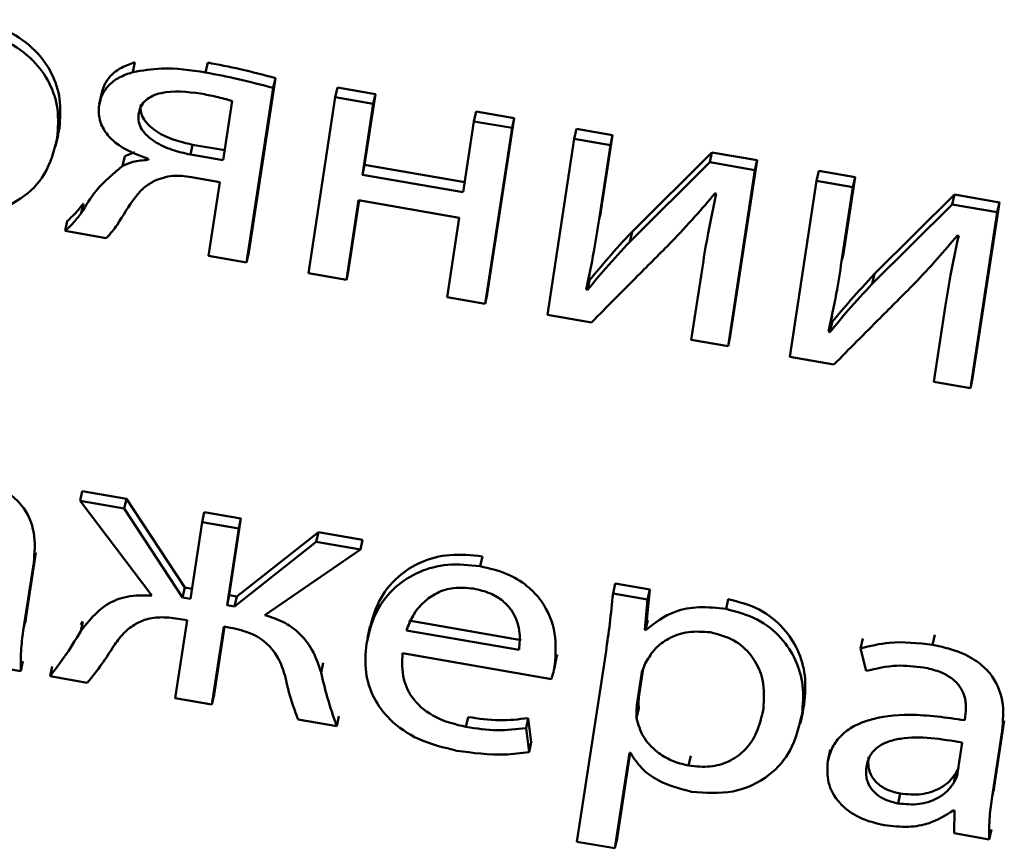
# Paper-space layout 'Лист1' of a CAD drawing. Units: millimetres. Extents: x -4123 to 3339, y -3546 to 2531.
# Drawn here: x -2960 to -2955, y -2041 to -2036 of the extents above; entities that cross this region are included whole.
import ezdxf

# ---------------------------------------------------------------- set-up
doc = ezdxf.new("R2010")
doc.units = ezdxf.units.MM

psp = doc.layouts.new('Лист1')

# ---------------------------------------------------------------- linework, layer by layer
at = {"color": 7, "linetype": 'Continuous', "lineweight": 50}
for p, q in [((-2959.5939, -2036.6546), (-2959.5818, -2036.5997)), ((-2959.1897, -2036.6563), (-2959.1776, -2036.6014)), ((-2958.9494, -2037.6572), (-2958.8014, -2036.6875)), ((-2958.8134, -2036.7424), (-2958.8014, -2036.6875)), ((-2958.9614, -2037.712), (-2958.8134, -2036.7424)), ((-2958.4689, -2036.794), (-2958.4568, -2036.7391)), ((-2958.2456, -2036.7758), (-2958.4568, -2036.7391)), ((-2959.7667, -2036.7702), (-2959.7803, -2036.832)), ((-2959.0916, -2037.1442), (-2959.0413, -2036.8145)), ((-2958.4689, -2036.794), (-2958.6181, -2037.7717)), ((-2958.2576, -2036.8307), (-2958.4689, -2036.794)), ((-2958.3057, -2037.1698), (-2958.2456, -2036.7758)), ((-2958.2576, -2036.8307), (-2958.2456, -2036.7758)), ((-2958.3178, -2037.2247), (-2958.2576, -2036.8307)), ((-2957.698, -2036.9278), (-2957.6859, -2036.873)), ((-2957.4747, -2036.9096), (-2957.6859, -2036.873)), ((-2957.698, -2036.9278), (-2957.7581, -2037.3218)), ((-2957.4867, -2036.9645), (-2957.698, -2036.9278)), ((-2957.6239, -2037.8873), (-2957.4747, -2036.9096)), ((-2957.4867, -2036.9645), (-2957.4747, -2036.9096)), ((-2960.014, -2037.0193), (-2960.0019, -2036.9644)), ((-2957.636, -2037.9422), (-2957.4867, -2036.9645)), ((-2957.1411, -2037.0245), (-2957.129, -2036.9697)), ((-2956.9275, -2037.0047), (-2957.129, -2036.9697)), ((-2960.0229, -2037.0662), (-2960.0094, -2037.0045)), ((-2957.1411, -2037.0245), (-2957.2903, -2038.0022)), ((-2956.9396, -2037.0595), (-2957.1411, -2037.0245)), ((-2956.9904, -2037.4166), (-2956.9275, -2037.0047)), ((-2956.9396, -2037.0595), (-2956.9275, -2037.0047)), ((-2959.2743, -2037.1125), (-2959.2622, -2037.0576)), ((-2959.2622, -2037.0576), (-2959.0831, -2037.0887)), ((-2957.0025, -2037.4715), (-2956.9396, -2037.0595)), ((-2959.6509, -2037.1754), (-2959.6388, -2037.1206)), ((-2959.5833, -2037.099), (-2959.6388, -2037.1206)), ((-2959.5076, -2037.1363), (-2959.5085, -2037.1424)), ((-2959.2743, -2037.1125), (-2959.0916, -2037.1442)), ((-2956.3754, -2037.1005), (-2956.8197, -2037.5416)), ((-2956.3875, -2037.1554), (-2956.3754, -2037.1005)), ((-2956.125, -2037.144), (-2956.3754, -2037.1005)), ((-2956.2742, -2038.1217), (-2956.125, -2037.144)), ((-2956.1371, -2037.1989), (-2956.125, -2037.144)), ((-2958.3178, -2037.2247), (-2958.3057, -2037.1698)), ((-2957.7497, -2037.2663), (-2958.3057, -2037.1698)), ((-2956.3875, -2037.1554), (-2956.8318, -2037.5965)), ((-2956.1371, -2037.1989), (-2956.3875, -2037.1554)), ((-2956.2863, -2038.1766), (-2956.1371, -2037.1989)), ((-2955.7942, -2037.2584), (-2955.7821, -2037.2036)), ((-2955.5802, -2037.2386), (-2955.7821, -2037.2036)), ((-2959.2684, -2037.2377), (-2959.1101, -2037.2652)), ((-2957.7581, -2037.3218), (-2958.3178, -2037.2247)), ((-2955.7942, -2037.2584), (-2955.9434, -2038.2361)), ((-2955.5923, -2037.2935), (-2955.7942, -2037.2584)), ((-2955.6431, -2037.6505), (-2955.5802, -2037.2386)), ((-2955.5923, -2037.2935), (-2955.5802, -2037.2386)), ((-2959.1101, -2037.2652), (-2959.1727, -2037.6754)), ((-2955.6551, -2037.7054), (-2955.5923, -2037.2935)), ((-2958.4069, -2037.8083), (-2958.3393, -2037.3658)), ((-2958.3948, -2037.7535), (-2958.3357, -2037.3664)), ((-2958.3393, -2037.3658), (-2957.7797, -2037.463)), ((-2956.3587, -2037.3281), (-2956.3517, -2037.3293)), ((-2955.0282, -2037.3345), (-2955.4724, -2037.7756)), ((-2955.0403, -2037.3893), (-2955.0282, -2037.3345)), ((-2954.7777, -2037.378), (-2955.0282, -2037.3345)), ((-2959.8804, -2037.4384), (-2959.8684, -2037.3835)), ((-2957.0025, -2037.4715), (-2956.9904, -2037.4166)), ((-2956.9966, -2037.4545), (-2956.9904, -2037.4166)), ((-2955.0403, -2037.3893), (-2955.4845, -2037.8305)), ((-2954.7897, -2037.4329), (-2955.0403, -2037.3893)), ((-2954.9269, -2038.3556), (-2954.7777, -2037.378)), ((-2954.7897, -2037.4329), (-2954.7777, -2037.378)), ((-2957.7797, -2037.463), (-2957.8472, -2037.9055)), ((-2954.939, -2038.4105), (-2954.7897, -2037.4329)), ((-2959.9703, -2037.5369), (-2959.9582, -2037.482)), ((-2959.9703, -2037.5369), (-2959.7421, -2037.5765)), ((-2956.8318, -2037.5965), (-2956.8197, -2037.5416)), ((-2955.0116, -2037.562), (-2955.0044, -2037.5632)), ((-2959.1727, -2037.6754), (-2958.9614, -2037.712)), ((-2958.9614, -2037.712), (-2958.9494, -2037.6572)), ((-2955.6551, -2037.7054), (-2955.6431, -2037.6505)), ((-2955.6492, -2037.6882), (-2955.6431, -2037.6505)), ((-2956.427, -2037.7269), (-2956.4903, -2038.1412)), ((-2958.6181, -2037.7717), (-2958.4069, -2037.8083)), ((-2958.4069, -2037.8083), (-2958.3948, -2037.7535)), ((-2957.0681, -2037.8332), (-2957.0561, -2037.7783)), ((-2955.4845, -2037.8305), (-2955.4724, -2037.7756)), ((-2957.0675, -2037.8649), (-2957.0554, -2037.8101)), ((-2957.0554, -2037.8101), (-2957.0623, -2037.8068)), ((-2957.8472, -2037.9055), (-2957.636, -2037.9422)), ((-2957.636, -2037.9422), (-2957.6239, -2037.8873)), ((-2957.0675, -2037.8649), (-2957.0745, -2037.8616)), ((-2955.08, -2037.9608), (-2955.1432, -2038.3751)), ((-2957.2903, -2038.0022), (-2957.045, -2038.0448)), ((-2955.7201, -2038.0635), (-2955.708, -2038.0086)), ((-2955.7203, -2038.0989), (-2955.7082, -2038.044)), ((-2955.7082, -2038.044), (-2955.7151, -2038.0407)), ((-2956.2863, -2038.1766), (-2956.2742, -2038.1217)), ((-2955.7203, -2038.0989), (-2955.7272, -2038.0956)), ((-2956.4903, -2038.1412), (-2956.2863, -2038.1766)), ((-2955.9434, -2038.2361), (-2955.6978, -2038.2788)), ((-2955.1432, -2038.3751), (-2954.939, -2038.4105)), ((-2954.939, -2038.4105), (-2954.9269, -2038.3556)), ((-2959.8874, -2039.0367), (-2959.8753, -2038.9819)), ((-2959.6297, -2039.0245), (-2959.8753, -2038.9819)), ((-2959.8874, -2039.0367), (-2959.4883, -2039.5624)), ((-2959.6418, -2039.0794), (-2959.8874, -2039.0367)), ((-2959.6418, -2039.0794), (-2959.6297, -2039.0245)), ((-2959.3057, -2039.5185), (-2959.6297, -2039.0245)), ((-2959.3178, -2039.5733), (-2959.6418, -2039.0794)), ((-2959.2088, -2039.1546), (-2959.1968, -2039.0997)), ((-2958.9928, -2039.1351), (-2959.1968, -2039.0997)), ((-2959.2088, -2039.1546), (-2959.2739, -2039.581)), ((-2959.0049, -2039.19), (-2959.2088, -2039.1546)), ((-2959.0579, -2039.5615), (-2958.9928, -2039.1351)), ((-2959.0049, -2039.19), (-2958.9928, -2039.1351)), ((-2959.07, -2039.6164), (-2959.0049, -2039.19)), ((-2958.5624, -2039.2098), (-2959.0166, -2039.5687)), ((-2958.5744, -2039.2647), (-2958.5624, -2039.2098)), ((-2958.3167, -2039.2525), (-2958.5624, -2039.2098)), ((-2958.5744, -2039.2647), (-2959.0287, -2039.6235)), ((-2958.3288, -2039.3074), (-2958.5744, -2039.2647)), ((-2958.3288, -2039.3074), (-2958.3167, -2039.2525)), ((-2960.1885, -2039.6905), (-2960.1327, -2039.325)), ((-2960.1448, -2039.3799), (-2960.1327, -2039.325)), ((-2958.8612, -2039.6713), (-2958.3288, -2039.3074)), ((-2960.2006, -2039.7454), (-2960.1448, -2039.3799)), ((-2957.6636, -2039.4), (-2957.6516, -2039.3452)), ((-2956.9253, -2039.5511), (-2956.9132, -2039.4962)), ((-2956.7215, -2039.5295), (-2956.9132, -2039.4962)), ((-2959.3178, -2039.5733), (-2959.3057, -2039.5185)), ((-2959.2655, -2039.5255), (-2959.3057, -2039.5185)), ((-2956.7335, -2039.5844), (-2956.9253, -2039.5511)), ((-2956.7373, -2039.6986), (-2956.7215, -2039.5295)), ((-2956.7335, -2039.5844), (-2956.7215, -2039.5295)), ((-2959.2739, -2039.581), (-2959.3178, -2039.5733)), ((-2959.07, -2039.6164), (-2959.0579, -2039.5615)), ((-2959.0166, -2039.5687), (-2959.0579, -2039.5615)), ((-2959.0287, -2039.6235), (-2959.0166, -2039.5687)), ((-2956.7493, -2039.7535), (-2956.7335, -2039.5844)), ((-2956.2969, -2039.6374), (-2956.2848, -2039.5825)), ((-2959.0287, -2039.6235), (-2959.07, -2039.6164)), ((-2960.2006, -2039.7454), (-2960.1885, -2039.6905)), ((-2960.1912, -2039.7129), (-2960.1885, -2039.6905)), ((-2959.871, -2039.7062), (-2959.8834, -2039.7255)), ((-2959.8831, -2039.7611), (-2959.871, -2039.7062)), ((-2959.2921, -2039.6999), (-2959.3581, -2040.1323)), ((-2959.331, -2039.6931), (-2959.2921, -2039.6999)), ((-2958.0608, -2039.7014), (-2957.4354, -2039.81)), ((-2956.7493, -2039.7535), (-2956.7373, -2039.6986)), ((-2956.7445, -2039.7543), (-2956.7324, -2039.6995)), ((-2956.7324, -2039.6995), (-2956.7373, -2039.6986)), ((-2959.1541, -2040.1677), (-2959.0881, -2039.7353)), ((-2959.1421, -2040.1128), (-2959.0845, -2039.7359)), ((-2959.0881, -2039.7353), (-2959.0517, -2039.7416)), ((-2958.2768, -2039.7371), (-2958.2904, -2039.7989)), ((-2958.0728, -2039.7563), (-2957.4475, -2039.8649)), ((-2956.7445, -2039.7543), (-2956.7493, -2039.7535)), ((-2955.5493, -2039.8561), (-2955.5372, -2039.8013)), ((-2955.1493, -2039.8366), (-2955.1372, -2039.7818)), ((-2958.0947, -2039.8829), (-2957.2678, -2040.0265)), ((-2956.9643, -2039.8721), (-2957.1258, -2040.9306)), ((-2955.5493, -2039.8561), (-2955.5185, -2039.9818)), ((-2960.2169, -2039.9832), (-2960.2049, -2039.9283)), ((-2958.548, -2039.9908), (-2958.5359, -2039.936)), ((-2957.253, -2039.9721), (-2957.2409, -2039.9172)), ((-2957.248, -2039.9452), (-2957.2359, -2039.8903)), ((-2957.2414, -2039.9171), (-2957.2359, -2039.8903)), ((-2960.4111, -2039.9495), (-2960.2169, -2039.9832)), ((-2960.0537, -2040.0115), (-2960.0416, -2039.9566)), ((-2956.7587, -2039.9698), (-2956.7807, -2040.1145)), ((-2960.0537, -2040.0115), (-2959.847, -2040.0474)), ((-2956.7672, -2040.0017), (-2956.7928, -2040.1694)), ((-2959.3581, -2040.1323), (-2959.1541, -2040.1677)), ((-2959.1541, -2040.1677), (-2959.1421, -2040.1128)), ((-2956.7928, -2040.1694), (-2956.7807, -2040.1145)), ((-2956.7943, -2040.2438), (-2956.7822, -2040.1889)), ((-2955.8843, -2040.2721), (-2955.8707, -2040.2103)), ((-2955.8746, -2040.221), (-2955.8625, -2040.1661)), ((-2958.6751, -2040.2509), (-2958.461, -2040.2881)), ((-2958.461, -2040.2881), (-2958.449, -2040.2332)), ((-2957.7425, -2040.2928), (-2957.7304, -2040.2379)), ((-2957.4089, -2040.2988), (-2957.3968, -2040.244)), ((-2957.3801, -2040.3776), (-2957.3968, -2040.244)), ((-2954.9678, -2040.2353), (-2954.9708, -2040.2555)), ((-2954.8067, -2040.625), (-2954.7509, -2040.2596)), ((-2954.763, -2040.3145), (-2954.7509, -2040.2596)), ((-2957.3922, -2040.4324), (-2957.4089, -2040.2988)), ((-2954.8188, -2040.6799), (-2954.763, -2040.3145)), ((-2957.3922, -2040.4324), (-2957.3801, -2040.3776)), ((-2955.7181, -2040.4207), (-2955.7317, -2040.4824)), ((-2955.0106, -2040.5491), (-2954.9847, -2040.3794)), ((-2956.9146, -2040.9673), (-2956.8335, -2040.4361)), ((-2956.9025, -2040.9124), (-2956.8299, -2040.4368)), ((-2956.8335, -2040.4361), (-2956.8287, -2040.437)), ((-2956.505, -2040.5077), (-2956.4929, -2040.4528)), ((-2955.0194, -2040.5489), (-2955.0064, -2040.5218)), ((-2955.0315, -2040.6038), (-2955.0194, -2040.5489)), ((-2954.8188, -2040.6799), (-2954.8067, -2040.625)), ((-2954.8095, -2040.6474), (-2954.8067, -2040.625)), ((-2955.3413, -2040.7181), (-2955.3292, -2040.6632)), ((-2955.0348, -2040.7568), (-2955.0275, -2040.7581)), ((-2955.0275, -2040.7581), (-2955.0293, -2040.884)), ((-2954.8351, -2040.9177), (-2954.823, -2040.8628)), ((-2956.9146, -2040.9673), (-2956.9025, -2040.9124)), ((-2955.0293, -2040.884), (-2954.8351, -2040.9177)), ((-2957.1258, -2040.9306), (-2956.9146, -2040.9673))]:
    psp.add_line(p, q, dxfattribs=at)
at = {"color": 8, "linetype": 'Continuous', "lineweight": 50}
psp.add_line((-2956.7672, -2040.0017), (-2956.7627, -2039.9813), dxfattribs=at)
at = {"color": 7, "linetype": 'Continuous', "lineweight": 50}
for points, knots in [([(-2960.0019, -2036.9644), (-2959.9979, -2036.9109), (-2959.9903, -2036.8086), (-2960.0381, -2036.6593), (-2960.1342, -2036.5252), (-2960.2891, -2036.4132), (-2960.4224, -2036.3801), (-2960.4918, -2036.3629)], [0, 0, 0, 0, 0.204949, 0.391214, 0.567303, 0.774986, 1, 1, 1, 1]), ([(-2960.014, -2037.0193), (-2960.01, -2036.9657), (-2960.0024, -2036.8634), (-2960.0501, -2036.7141), (-2960.1463, -2036.58), (-2960.3012, -2036.4681), (-2960.4345, -2036.435), (-2960.5038, -2036.4178)], [0, 0, 0, 0, 0.204949, 0.391214, 0.567303, 0.774986, 1, 1, 1, 1]), ([(-2959.5818, -2036.5997), (-2959.6078, -2036.6084), (-2959.6594, -2036.6258), (-2959.7171, -2036.6704), (-2959.7554, -2036.7247), (-2959.7646, -2036.7642), (-2959.7694, -2036.7849)], [0, 0, 0, 0, 0.271824, 0.540266, 0.759606, 1, 1, 1, 1]), ([(-2958.8014, -2036.6875), (-2958.8665, -2036.6701), (-2958.9909, -2036.6369), (-2959.1174, -2036.6129), (-2959.1776, -2036.6014)], [0, 0, 0, 0, 0.523726, 1, 1, 1, 1]), ([(-2959.5939, -2036.6546), (-2959.6198, -2036.6633), (-2959.6715, -2036.6807), (-2959.7291, -2036.7252), (-2959.7675, -2036.7795), (-2959.7767, -2036.8191), (-2959.7815, -2036.8398)], [0, 0, 0, 0, 0.271824, 0.540266, 0.759606, 1, 1, 1, 1]), ([(-2959.1897, -2036.6563), (-2959.2719, -2036.6438), (-2959.4091, -2036.6229), (-2959.5411, -2036.6455), (-2959.5939, -2036.6546)], [0, 0, 0, 0, 0.5998195, 1, 1, 1, 1]), ([(-2958.8134, -2036.7424), (-2958.8786, -2036.725), (-2959.0029, -2036.6918), (-2959.1294, -2036.6678), (-2959.1897, -2036.6563)], [0, 0, 0, 0, 0.523726, 1, 1, 1, 1]), ([(-2959.2176, -2036.7736), (-2959.2928, -2036.7642), (-2959.3852, -2036.7527), (-2959.4832, -2036.7839), (-2959.5222, -2036.8082), (-2959.5514, -2036.8437), (-2959.5584, -2036.8729), (-2959.5621, -2036.8883)], [0, 0, 0, 0, 0.515165, 0.633777, 0.748746, 0.867119, 1, 1, 1, 1]), ([(-2959.0413, -2036.8145), (-2959.0711, -2036.8062), (-2959.1292, -2036.7898), (-2959.1886, -2036.7789), (-2959.2176, -2036.7736)], [0, 0, 0, 0, 0.512345, 1, 1, 1, 1]), ([(-2959.7815, -2036.8398), (-2959.7826, -2036.8663), (-2959.7849, -2036.9171), (-2959.7488, -2036.9895), (-2959.6664, -2037.0769), (-2959.5733, -2037.1117), (-2959.5076, -2037.1363)], [0, 0, 0, 0, 0.1999797, 0.3833526, 0.5648693, 1, 1, 1, 1]), ([(-2959.5501, -2036.8334), (-2959.5508, -2036.8484), (-2959.5522, -2036.8773), (-2959.5264, -2036.9334), (-2959.4616, -2036.9894), (-2959.366, -2037.034), (-2959.2963, -2037.0499), (-2959.2622, -2037.0576)], [0, 0, 0, 0, 0.127641, 0.246619, 0.489991, 0.750804, 1, 1, 1, 1]), ([(-2959.5621, -2036.8883), (-2959.5629, -2036.9033), (-2959.5642, -2036.9322), (-2959.5385, -2036.9883), (-2959.4737, -2037.0443), (-2959.3781, -2037.0889), (-2959.3083, -2037.1047), (-2959.2743, -2037.1125)], [0, 0, 0, 0, 0.127641, 0.246619, 0.489991, 0.750804, 1, 1, 1, 1]), ([(-2960.6793, -2037.4366), (-2960.5974, -2037.4435), (-2960.4314, -2037.4574), (-2960.2146, -2037.3731), (-2960.0637, -2037.2185), (-2960.0315, -2037.0896), (-2960.014, -2037.0193)], [0, 0, 0, 0, 0.251508, 0.509848, 0.732998, 1, 1, 1, 1]), ([(-2959.5085, -2037.1424), (-2959.5376, -2037.1441), (-2959.5886, -2037.1472), (-2959.6322, -2037.167), (-2959.6509, -2037.1754)], [0, 0, 0, 0, 0.571728, 1, 1, 1, 1]), ([(-2959.6509, -2037.1754), (-2959.7031, -2037.2189), (-2959.7959, -2037.2962), (-2959.8547, -2037.3951), (-2959.8804, -2037.4384)], [0, 0, 0, 0, 0.561946, 1, 1, 1, 1]), ([(-2959.6811, -2037.5041), (-2959.6491, -2037.4514), (-2959.605, -2037.3791), (-2959.5358, -2037.2944), (-2959.4939, -2037.2699), (-2959.4737, -2037.258)], [0, 0, 0, 0, 0.580252, 0.797629, 1, 1, 1, 1]), ([(-2959.4737, -2037.258), (-2959.4409, -2037.2461), (-2959.3762, -2037.2227), (-2959.304, -2037.2327), (-2959.2684, -2037.2377)], [0, 0, 0, 0, 0.508165, 1, 1, 1, 1]), ([(-2956.5998, -2037.5974), (-2956.556, -2037.5508), (-2956.4732, -2037.4627), (-2956.3953, -2037.3712), (-2956.3587, -2037.3281)], [0, 0, 0, 0, 0.528659, 1, 1, 1, 1]), ([(-2956.3517, -2037.3293), (-2956.3675, -2037.4022), (-2956.3961, -2037.534), (-2956.4175, -2037.6673), (-2956.427, -2037.7269)], [0, 0, 0, 0, 0.552789, 1, 1, 1, 1]), ([(-2959.8684, -2037.3835), (-2959.884, -2037.4037), (-2959.9111, -2037.4385), (-2959.9443, -2037.4691), (-2959.9582, -2037.482)], [0, 0, 0, 0, 0.58001, 1, 1, 1, 1]), ([(-2959.8804, -2037.4384), (-2959.8961, -2037.4586), (-2959.9231, -2037.4934), (-2959.9563, -2037.524), (-2959.9703, -2037.5369)], [0, 0, 0, 0, 0.58001, 1, 1, 1, 1]), ([(-2957.0745, -2037.8616), (-2957.0595, -2037.7917), (-2957.0319, -2037.6623), (-2957.0117, -2037.5315), (-2957.0025, -2037.4715)], [0, 0, 0, 0, 0.540875, 1, 1, 1, 1]), ([(-2959.7421, -2037.5765), (-2959.7302, -2037.564), (-2959.7081, -2037.5409), (-2959.6896, -2037.5157), (-2959.6811, -2037.5041)], [0, 0, 0, 0, 0.541085, 1, 1, 1, 1]), ([(-2956.8197, -2037.5416), (-2956.8647, -2037.5901), (-2956.9461, -2037.6777), (-2957.0216, -2037.7692), (-2957.0554, -2037.8101)], [0, 0, 0, 0, 0.5526751, 1, 1, 1, 1]), ([(-2955.2525, -2037.8314), (-2955.2087, -2037.7848), (-2955.1259, -2037.6966), (-2955.0482, -2037.6051), (-2955.0116, -2037.562)], [0, 0, 0, 0, 0.528773, 1, 1, 1, 1]), ([(-2955.0044, -2037.5632), (-2955.0203, -2037.6361), (-2955.0491, -2037.7679), (-2955.0705, -2037.9012), (-2955.08, -2037.9608)], [0, 0, 0, 0, 0.552801, 1, 1, 1, 1]), ([(-2956.8318, -2037.5965), (-2956.8768, -2037.6449), (-2956.9582, -2037.7326), (-2957.0337, -2037.824), (-2957.0675, -2037.8649)], [0, 0, 0, 0, 0.5526751, 1, 1, 1, 1]), ([(-2957.045, -2038.0448), (-2956.9596, -2037.9589), (-2956.8114, -2037.8096), (-2956.6628, -2037.6606), (-2956.5998, -2037.5974)], [0, 0, 0, 0, 0.5759519, 1, 1, 1, 1]), ([(-2955.7272, -2038.0956), (-2955.7123, -2038.0256), (-2955.6845, -2037.8963), (-2955.6644, -2037.7655), (-2955.6551, -2037.7054)], [0, 0, 0, 0, 0.5408786, 1, 1, 1, 1]), ([(-2955.4724, -2037.7756), (-2955.5174, -2037.824), (-2955.5989, -2037.9117), (-2955.6744, -2038.0031), (-2955.7082, -2038.044)], [0, 0, 0, 0, 0.552671, 1, 1, 1, 1]), ([(-2955.4845, -2037.8305), (-2955.5295, -2037.8789), (-2955.6109, -2037.9665), (-2955.6865, -2038.058), (-2955.7203, -2038.0989)], [0, 0, 0, 0, 0.552671, 1, 1, 1, 1]), ([(-2955.6978, -2038.2788), (-2955.6124, -2038.1928), (-2955.4641, -2038.0435), (-2955.3155, -2037.8945), (-2955.2525, -2037.8314)], [0, 0, 0, 0, 0.575953, 1, 1, 1, 1]), ([(-2960.1448, -2039.3799), (-2960.1399, -2039.3247), (-2960.1304, -2039.2164), (-2960.1887, -2039.0764), (-2960.2874, -2038.9868), (-2960.3974, -2038.931), (-2960.4836, -2038.9124), (-2960.5309, -2038.9021)], [0, 0, 0, 0, 0.262648, 0.514739, 0.653143, 0.810028, 1, 1, 1, 1]), ([(-2957.6516, -2039.3452), (-2957.7125, -2039.3389), (-2957.8298, -2039.3267), (-2957.9942, -2039.3702), (-2958.1335, -2039.4596), (-2958.2412, -2039.5981), (-2958.2694, -2039.7153), (-2958.2841, -2039.7764)], [0, 0, 0, 0, 0.1914451, 0.3684584, 0.5444155, 0.7624779, 1, 1, 1, 1]), ([(-2957.6636, -2039.4), (-2957.7246, -2039.3937), (-2957.8419, -2039.3816), (-2958.0063, -2039.4251), (-2958.1456, -2039.5145), (-2958.2532, -2039.653), (-2958.2815, -2039.7702), (-2958.2962, -2039.8313)], [0, 0, 0, 0, 0.191445, 0.368458, 0.544416, 0.762478, 1, 1, 1, 1]), ([(-2957.248, -2039.9452), (-2957.2446, -2039.8882), (-2957.2377, -2039.769), (-2957.2987, -2039.6141), (-2957.4014, -2039.504), (-2957.5187, -2039.4335), (-2957.6129, -2039.4118), (-2957.6636, -2039.4)], [0, 0, 0, 0, 0.2446, 0.511523, 0.657258, 0.81525, 1, 1, 1, 1]), ([(-2957.7001, -2039.5242), (-2957.7377, -2039.5206), (-2957.8091, -2039.5138), (-2957.9056, -2039.5449), (-2957.9823, -2039.5994), (-2958.0403, -2039.6713), (-2958.0622, -2039.7286), (-2958.0728, -2039.7563)], [0, 0, 0, 0, 0.2109, 0.400352, 0.584852, 0.799376, 1, 1, 1, 1]), ([(-2957.4475, -2039.8649), (-2957.4445, -2039.8293), (-2957.4384, -2039.7551), (-2957.474, -2039.658), (-2957.5369, -2039.5891), (-2957.6097, -2039.545), (-2957.6683, -2039.5315), (-2957.7001, -2039.5242)], [0, 0, 0, 0, 0.246018, 0.51239, 0.657303, 0.814759, 1, 1, 1, 1]), ([(-2956.9253, -2039.5511), (-2956.9309, -2039.6071), (-2956.9417, -2039.7145), (-2956.957, -2039.8211), (-2956.9643, -2039.8721)], [0, 0, 0, 0, 0.521983, 1, 1, 1, 1]), ([(-2959.4883, -2039.5624), (-2959.535, -2039.5616), (-2959.6254, -2039.5602), (-2959.7766, -2039.6229), (-2959.8414, -2039.707), (-2959.8831, -2039.7611)], [0, 0, 0, 0, 0.27557, 0.533654, 1, 1, 1, 1]), ([(-2955.8625, -2040.1661), (-2955.8583, -2040.1131), (-2955.8503, -2040.0125), (-2955.892, -2039.8667), (-2955.9753, -2039.7374), (-2956.1082, -2039.6293), (-2956.2255, -2039.5982), (-2956.2848, -2039.5825)], [0, 0, 0, 0, 0.217413, 0.412497, 0.59181, 0.793336, 1, 1, 1, 1]), ([(-2956.2969, -2039.6374), (-2956.3475, -2039.6315), (-2956.444, -2039.6204), (-2956.6094, -2039.6503), (-2956.6934, -2039.715), (-2956.7445, -2039.7543)], [0, 0, 0, 0, 0.302137, 0.575749, 1, 1, 1, 1]), ([(-2955.8746, -2040.221), (-2955.8704, -2040.168), (-2955.8624, -2040.0674), (-2955.904, -2039.9215), (-2955.9873, -2039.7923), (-2956.1202, -2039.6842), (-2956.2375, -2039.6531), (-2956.2969, -2039.6374)], [0, 0, 0, 0, 0.217413, 0.412497, 0.59181, 0.793336, 1, 1, 1, 1]), ([(-2959.7011, -2039.8445), (-2959.6837, -2039.8202), (-2959.6518, -2039.7757), (-2959.5904, -2039.7239), (-2959.5176, -2039.6907), (-2959.4286, -2039.6795), (-2959.3648, -2039.6884), (-2959.331, -2039.6931)], [0, 0, 0, 0, 0.227916, 0.416975, 0.584223, 0.779807, 1, 1, 1, 1]), ([(-2958.548, -2039.9908), (-2958.5621, -2039.948), (-2958.5884, -2039.8681), (-2958.6632, -2039.7707), (-2958.7573, -2039.7048), (-2958.8256, -2039.6828), (-2958.8612, -2039.6713)], [0, 0, 0, 0, 0.308665, 0.575644, 0.779164, 1, 1, 1, 1]), ([(-2960.2169, -2039.9832), (-2960.2171, -2039.9405), (-2960.2174, -2039.8606), (-2960.2059, -2039.782), (-2960.2006, -2039.7454)], [0, 0, 0, 0, 0.533621, 1, 1, 1, 1]), ([(-2959.8831, -2039.7611), (-2959.9133, -2039.8102), (-2959.9659, -2039.8959), (-2960.0274, -2039.9769), (-2960.0537, -2040.0115)], [0, 0, 0, 0, 0.572894, 1, 1, 1, 1]), ([(-2959.0517, -2039.7416), (-2959.0118, -2039.7504), (-2958.9344, -2039.7673), (-2958.8409, -2039.8296), (-2958.7794, -2039.9134), (-2958.7591, -2039.9744), (-2958.7478, -2040.008)], [0, 0, 0, 0, 0.265258, 0.514018, 0.732202, 1, 1, 1, 1]), ([(-2956.3844, -2039.7671), (-2956.4255, -2039.764), (-2956.5082, -2039.7577), (-2956.6141, -2039.7963), (-2956.6952, -2039.8553), (-2956.7258, -2039.9056), (-2956.7415, -2039.9315)], [0, 0, 0, 0, 0.269353, 0.541986, 0.764734, 1, 1, 1, 1]), ([(-2956.0894, -2040.192), (-2956.0863, -2040.1385), (-2956.0805, -2040.0367), (-2956.1427, -2039.9004), (-2956.2506, -2039.8029), (-2956.3388, -2039.7793), (-2956.3844, -2039.7671)], [0, 0, 0, 0, 0.302388, 0.575642, 0.780387, 1, 1, 1, 1]), ([(-2955.1493, -2039.8366), (-2955.2305, -2039.8273), (-2955.3682, -2039.8114), (-2955.4966, -2039.8431), (-2955.5493, -2039.8561)], [0, 0, 0, 0, 0.5901775, 1, 1, 1, 1]), ([(-2959.847, -2040.0474), (-2959.8192, -2040.013), (-2959.7665, -2039.9475), (-2959.7221, -2039.8776), (-2959.7011, -2039.8445)], [0, 0, 0, 0, 0.527036, 1, 1, 1, 1]), ([(-2958.2962, -2039.8313), (-2958.3003, -2039.884), (-2958.3082, -2039.9844), (-2958.2619, -2040.1314), (-2958.1648, -2040.2642), (-2958.0035, -2040.3746), (-2957.8657, -2040.4075), (-2957.7926, -2040.4249)], [0, 0, 0, 0, 0.20079, 0.382536, 0.555293, 0.764252, 1, 1, 1, 1]), ([(-2957.7425, -2040.2928), (-2957.7999, -2040.2788), (-2957.9119, -2040.2513), (-2958.0383, -2040.15), (-2958.1014, -2040.0187), (-2958.0971, -2039.931), (-2958.0947, -2039.8829)], [0, 0, 0, 0, 0.266878, 0.521299, 0.737786, 1, 1, 1, 1]), ([(-2954.763, -2040.3145), (-2954.7581, -2040.2592), (-2954.7486, -2040.1509), (-2954.8071, -2040.0109), (-2954.9058, -2039.9213), (-2955.0158, -2039.8655), (-2955.1021, -2039.8469), (-2955.1493, -2039.8366)], [0, 0, 0, 0, 0.262627, 0.514755, 0.653187, 0.810076, 1, 1, 1, 1]), ([(-2956.7415, -2039.9315), (-2956.7478, -2039.944), (-2956.7591, -2039.9666), (-2956.7647, -2039.9909), (-2956.7672, -2040.0017)], [0, 0, 0, 0, 0.555622, 1, 1, 1, 1]), ([(-2958.461, -2040.2881), (-2958.4794, -2040.2347), (-2958.5132, -2040.1363), (-2958.5371, -2040.0365), (-2958.548, -2039.9908)], [0, 0, 0, 0, 0.542926, 1, 1, 1, 1]), ([(-2957.2678, -2040.0265), (-2957.2639, -2040.0136), (-2957.2557, -2039.9869), (-2957.2506, -2039.9594), (-2957.248, -2039.9452)], [0, 0, 0, 0, 0.481717, 1, 1, 1, 1]), ([(-2955.5185, -2039.9818), (-2955.4621, -2039.9683), (-2955.3592, -2039.9438), (-2955.2502, -2039.9565), (-2955.2009, -2039.9622)], [0, 0, 0, 0, 0.548062, 1, 1, 1, 1]), ([(-2955.2009, -2039.9622), (-2955.1711, -2039.9687), (-2955.1174, -2039.9803), (-2955.05, -2040.0149), (-2955.0046, -2040.0567), (-2954.9737, -2040.11), (-2954.9611, -2040.1712), (-2954.9656, -2040.2149), (-2954.9678, -2040.2353)], [0, 0, 0, 0, 0.20571, 0.370717, 0.511681, 0.641184, 0.832426, 1, 1, 1, 1]), ([(-2958.7478, -2040.008), (-2958.7369, -2040.0568), (-2958.7184, -2040.1387), (-2958.6876, -2040.2186), (-2958.6751, -2040.2509)], [0, 0, 0, 0, 0.595786, 1, 1, 1, 1]), ([(-2956.7807, -2040.1145), (-2956.7821, -2040.1288), (-2956.7844, -2040.1534), (-2956.7829, -2040.1784), (-2956.7822, -2040.1889)], [0, 0, 0, 0, 0.578291, 1, 1, 1, 1]), ([(-2956.7928, -2040.1694), (-2956.7942, -2040.1836), (-2956.7965, -2040.2083), (-2956.7949, -2040.2333), (-2956.7943, -2040.2438)], [0, 0, 0, 0, 0.578291, 1, 1, 1, 1]), ([(-2956.505, -2040.5077), (-2956.4649, -2040.5119), (-2956.3878, -2040.5199), (-2956.2794, -2040.4891), (-2956.1881, -2040.4245), (-2956.1185, -2040.3227), (-2956.0995, -2040.2375), (-2956.0894, -2040.192)], [0, 0, 0, 0, 0.182082, 0.350538, 0.522019, 0.744484, 1, 1, 1, 1]), ([(-2957.3968, -2040.244), (-2957.4502, -2040.2504), (-2957.5603, -2040.2636), (-2957.6726, -2040.2467), (-2957.7304, -2040.2379)], [0, 0, 0, 0, 0.48519, 1, 1, 1, 1]), ([(-2956.7943, -2040.2438), (-2956.7846, -2040.2789), (-2956.7655, -2040.348), (-2956.6905, -2040.4288), (-2956.6013, -2040.4841), (-2956.5374, -2040.4998), (-2956.505, -2040.5077)], [0, 0, 0, 0, 0.2843382, 0.5588942, 0.7756885, 1, 1, 1, 1]), ([(-2956.4894, -2040.6532), (-2956.4112, -2040.6588), (-2956.2527, -2040.6701), (-2956.0536, -2040.5737), (-2955.921, -2040.4163), (-2955.891, -2040.2899), (-2955.8746, -2040.221)], [0, 0, 0, 0, 0.247444, 0.502067, 0.728401, 1, 1, 1, 1]), ([(-2954.9708, -2040.2555), (-2955.0727, -2040.2408), (-2955.2542, -2040.2146), (-2955.4707, -2040.2373), (-2955.5976, -2040.2907), (-2955.6669, -2040.3449), (-2955.7153, -2040.4145), (-2955.7276, -2040.4683), (-2955.734, -2040.4961)], [0, 0, 0, 0, 0.325766, 0.580144, 0.688207, 0.789748, 0.891383, 1, 1, 1, 1]), ([(-2957.4089, -2040.2988), (-2957.4623, -2040.3053), (-2957.5724, -2040.3185), (-2957.6847, -2040.3015), (-2957.7425, -2040.2928)], [0, 0, 0, 0, 0.48519, 1, 1, 1, 1]), ([(-2954.9847, -2040.3794), (-2955.101, -2040.3603), (-2955.2426, -2040.337), (-2955.3976, -2040.3725), (-2955.4573, -2040.4032), (-2955.5018, -2040.4511), (-2955.5119, -2040.4918), (-2955.5173, -2040.5133)], [0, 0, 0, 0, 0.538323, 0.655595, 0.765657, 0.87616, 1, 1, 1, 1]), ([(-2957.7926, -2040.4249), (-2957.704, -2040.4371), (-2957.5688, -2040.4558), (-2957.4375, -2040.4384), (-2957.3922, -2040.4324)], [0, 0, 0, 0, 0.655277, 1, 1, 1, 1]), ([(-2956.8287, -2040.437), (-2956.8097, -2040.4662), (-2956.7714, -2040.5252), (-2956.6563, -2040.609), (-2956.5537, -2040.6362), (-2956.4894, -2040.6532)], [0, 0, 0, 0, 0.267576, 0.540983, 1, 1, 1, 1]), ([(-2955.5052, -2040.4584), (-2955.5067, -2040.4783), (-2955.5094, -2040.5154), (-2955.49, -2040.5684), (-2955.4527, -2040.6128), (-2955.3973, -2040.6472), (-2955.3523, -2040.6578), (-2955.3292, -2040.6632)], [0, 0, 0, 0, 0.21865, 0.406556, 0.580285, 0.78448, 1, 1, 1, 1]), ([(-2955.734, -2040.4961), (-2955.7346, -2040.5367), (-2955.7359, -2040.6183), (-2955.6644, -2040.7275), (-2955.5525, -2040.8065), (-2955.4645, -2040.8279), (-2955.4172, -2040.8394)], [0, 0, 0, 0, 0.258006, 0.519309, 0.741538, 1, 1, 1, 1]), ([(-2955.5173, -2040.5133), (-2955.5187, -2040.5332), (-2955.5215, -2040.5702), (-2955.5021, -2040.6232), (-2955.4647, -2040.6677), (-2955.4094, -2040.702), (-2955.3644, -2040.7127), (-2955.3413, -2040.7181)], [0, 0, 0, 0, 0.21865, 0.406556, 0.580285, 0.78448, 1, 1, 1, 1]), ([(-2955.3292, -2040.6632), (-2955.2892, -2040.667), (-2955.2141, -2040.674), (-2955.1211, -2040.6433), (-2955.0569, -2040.6002), (-2955.0317, -2040.5657), (-2955.0194, -2040.5489)], [0, 0, 0, 0, 0.318539, 0.599154, 0.805318, 1, 1, 1, 1]), ([(-2955.0315, -2040.6038), (-2955.0261, -2040.594), (-2955.0166, -2040.5765), (-2955.0124, -2040.5574), (-2955.0106, -2040.5491)], [0, 0, 0, 0, 0.565385, 1, 1, 1, 1]), ([(-2955.3413, -2040.7181), (-2955.3013, -2040.7219), (-2955.2261, -2040.7289), (-2955.1332, -2040.6982), (-2955.069, -2040.6551), (-2955.0437, -2040.6206), (-2955.0315, -2040.6038)], [0, 0, 0, 0, 0.3185393, 0.5991536, 0.8053176, 1, 1, 1, 1]), ([(-2954.8351, -2040.9177), (-2954.8353, -2040.8751), (-2954.8356, -2040.7951), (-2954.8241, -2040.7165), (-2954.8188, -2040.6799)], [0, 0, 0, 0, 0.533629, 1, 1, 1, 1]), ([(-2955.4172, -2040.8394), (-2955.3727, -2040.8442), (-2955.2882, -2040.8533), (-2955.1508, -2040.8302), (-2955.0774, -2040.7837), (-2955.0348, -2040.7568)], [0, 0, 0, 0, 0.319461, 0.606036, 1, 1, 1, 1])]:
    psp.add_open_spline(points, degree=3, knots=knots, dxfattribs=at)

doc.saveas('drawing.dxf')
